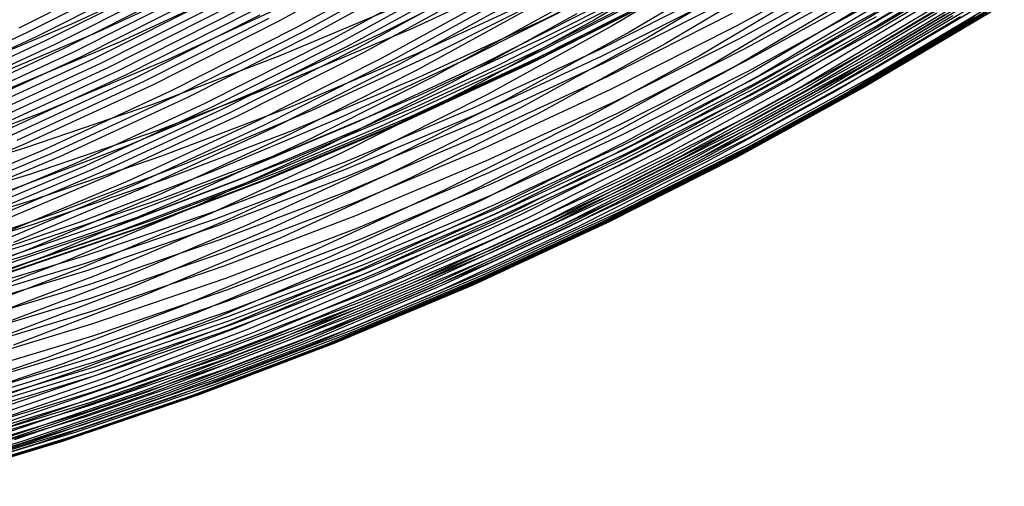
# Model space of a CAD drawing. Units: millimetres. Extents: x -108 to 206, y -234 to -33.
# Drawn here: x 136 to 159, y -230 to -219 of the extents above; entities that cross this region are included whole.
import ezdxf

# ---------------------------------------------------------------- set-up
doc = ezdxf.new("R2010")
doc.units = ezdxf.units.MM
doc.header["$MEASUREMENT"] = 0
doc.layers.add('mona small 4', color=7, linetype='Continuous', true_color=0xa4ac0a)

msp = doc.modelspace()

# ---------------------------------------------------------------- linework, layer by layer
at = {"layer": 'mona small 4'}
for p, q in [((152.071, -217.376, 292.095), (149.224, -219.068, 291.587)), ((158.621, -217.407, 255.539), (155.768, -219.103, 255.03)), ((144.727, -217.552, 311.927), (141.879, -219.115, 311.419)), ((150.902, -217.626, 256.413), (148.046, -219.067, 255.904)), ((152.488, -217.513, 290.241), (149.635, -219.209, 289.732)), ((152.902, -217.65, 288.394), (150.045, -219.348, 287.884)), ((155.364, -217.649, 252.636), (152.505, -219.218, 252.126)), ((158.642, -217.503, 255.755), (155.786, -219.201, 255.245)), ((158.66, -217.596, 255.973), (155.801, -219.296, 255.463)), ((138.732, -217.822, 325.247), (135.879, -219.262, 324.739)), ((139.971, -217.844, 297.916), (137.115, -219.164, 297.407)), ((145.14, -217.698, 310.084), (142.286, -219.264, 309.574)), ((145.344, -217.769, 309.166), (142.488, -219.336, 308.656)), ((145.547, -217.839, 308.25), (142.689, -219.407, 307.74)), ((153.316, -217.786, 286.546), (150.454, -219.488, 286.035)), ((138.947, -217.917, 324.327), (136.089, -219.359, 323.817)), ((139.16, -218.011, 323.406), (136.3, -219.455, 322.896)), ((139.373, -218.104, 322.485), (136.51, -219.549, 321.974)), ((140.536, -218.046, 295.294), (137.673, -219.369, 294.784)), ((145.953, -217.975, 306.413), (143.09, -219.547, 305.902)), ((146.156, -218.042, 305.492), (143.29, -219.615, 304.981)), ((146.359, -218.109, 304.568), (143.491, -219.684, 304.057)), ((147.144, -217.943, 278.432), (144.28, -219.389, 277.921)), ((147.832, -217.961, 254.107), (144.966, -219.285, 253.597)), ((150.918, -218.038, 257.542), (148.048, -219.486, 257.03)), ((153.729, -217.921, 284.703), (150.862, -219.625, 284.191)), ((155.456, -217.925, 253.008), (152.587, -219.499, 252.497)), ((158.708, -217.93, 256.86), (155.838, -219.636, 256.347)), ((158.718, -218.076, 257.313), (155.843, -219.786, 256.799)), ((139.586, -218.196, 321.564), (136.719, -219.643, 321.053)), ((139.798, -218.286, 320.642), (136.928, -219.735, 320.131)), ((141.101, -218.249, 292.672), (138.231, -219.576, 292.161)), ((146.562, -218.176, 303.645), (143.691, -219.751, 303.133)), ((146.766, -218.243, 302.717), (143.893, -219.82, 302.205)), ((150.874, -218.285, 258.518), (147.996, -219.738, 258.005)), ((152.211, -218.308, 251.089), (149.331, -219.761, 250.576)), ((154.55, -218.184, 281.02), (151.673, -219.894, 280.507)), ((154.96, -218.313, 279.167), (152.079, -220.025, 278.652)), ((155.538, -218.189, 253.393), (152.66, -219.768, 252.88)), ((158.71, -218.329, 258.232), (155.826, -220.044, 257.717)), ((158.718, -218.209, 257.769), (155.838, -219.921, 257.255)), ((158.719, -218.144, 257.54), (155.842, -219.855, 257.026)), ((140.009, -218.375, 319.721), (137.136, -219.825, 319.209)), ((140.219, -218.463, 318.8), (137.343, -219.915, 318.287)), ((140.429, -218.549, 317.878), (137.55, -220.003, 317.365)), ((147.174, -218.377, 300.861), (144.296, -219.956, 300.347)), ((147.379, -218.445, 299.929), (144.499, -220.026, 299.415)), ((147.584, -218.513, 299.002), (144.701, -220.095, 298.488)), ((147.967, -218.534, 254.903), (145.082, -219.867, 254.39)), ((148.474, -218.365, 272.216), (145.595, -219.818, 271.703)), ((149.111, -218.543, 269.167), (146.226, -219.999, 268.653)), ((150.752, -218.513, 259.877), (147.866, -219.97, 259.363)), ((152.264, -218.466, 251.254), (149.379, -219.922, 250.74)), ((155.369, -218.438, 277.312), (152.483, -220.153, 276.797)), ((155.611, -218.44, 253.789), (152.725, -220.024, 253.274)), ((155.774, -218.557, 275.457), (152.884, -220.275, 274.941)), ((158.694, -218.437, 258.696), (155.806, -220.153, 258.18)), ((140.638, -218.634, 316.957), (137.756, -220.089, 316.443)), ((140.847, -218.718, 316.035), (137.961, -220.174, 315.52)), ((141.054, -218.8, 315.112), (138.166, -220.258, 314.598)), ((142.224, -218.656, 287.475), (139.339, -219.989, 286.962)), ((144.819, -218.691, 252.953), (141.93, -219.907, 252.44)), ((147.994, -218.651, 297.144), (145.106, -220.236, 296.629)), ((148.404, -218.789, 295.289), (145.511, -220.377, 294.773)), ((149.509, -218.639, 267.218), (146.62, -220.097, 266.703)), ((149.814, -218.695, 265.676), (146.923, -220.155, 265.161)), ((150.095, -218.723, 264.181), (147.203, -220.183, 263.665)), ((150.387, -218.706, 262.491), (147.495, -220.165, 261.975)), ((150.509, -218.674, 261.711), (147.619, -220.133, 261.196)), ((150.614, -218.627, 260.987), (147.724, -220.085, 260.472)), ((152.316, -218.621, 251.422), (149.426, -220.08, 250.907)), ((155.673, -218.675, 254.193), (152.779, -220.263, 253.676)), ((155.975, -218.615, 274.53), (153.083, -220.334, 274.014)), ((156.175, -218.671, 273.602), (153.282, -220.391, 273.085)), ((156.374, -218.724, 272.676), (153.478, -220.446, 272.159)), ((156.572, -218.776, 271.748), (153.674, -220.499, 271.231)), ((158.555, -218.756, 260.578), (155.657, -220.479, 260.06)), ((158.6, -218.692, 260.104), (155.704, -220.413, 259.587)), ((158.638, -218.617, 259.634), (155.744, -220.337, 259.117)), ((141.262, -218.881, 314.19), (138.37, -220.34, 313.674)), ((141.468, -218.96, 313.266), (138.574, -220.421, 312.751)), ((141.674, -219.038, 312.343), (138.777, -220.501, 311.826)), ((148.814, -218.929, 293.437), (145.916, -220.519, 292.921)), ((152.415, -218.925, 251.768), (149.514, -220.389, 251.251)), ((155.726, -218.896, 254.607), (152.824, -220.489, 254.09)), ((155.748, -219.001, 254.817), (152.843, -220.596, 254.299)), ((156.768, -218.826, 270.82), (153.869, -220.549, 270.303)), ((156.963, -218.872, 269.893), (154.062, -220.597, 269.375)), ((157.058, -218.894, 269.432), (154.157, -220.619, 268.914)), ((157.154, -218.914, 268.969), (154.251, -220.64, 268.45)), ((157.341, -218.951, 268.047), (154.437, -220.677, 267.528)), ((157.433, -218.967, 267.584), (154.529, -220.693, 267.066)), ((157.524, -218.98, 267.124), (154.619, -220.707, 266.605)), ((157.702, -219, 266.193), (154.797, -220.727, 265.675)), ((158.033, -219.001, 264.351), (155.126, -220.729, 263.832)), ((158.11, -218.992, 263.886), (155.204, -220.719, 263.367)), ((158.184, -218.977, 263.417), (155.279, -220.705, 262.898)), ((158.256, -218.957, 262.945), (155.352, -220.684, 262.427)), ((158.325, -218.931, 262.47), (155.421, -220.658, 261.952)), ((158.39, -218.899, 261.993), (155.487, -220.624, 261.475)), ((158.45, -218.859, 261.522), (155.548, -220.584, 261.004)), ((137.115, -219.164, 297.407), (134.217, -220.384, 296.892)), ((141.879, -219.115, 311.419), (138.979, -220.579, 310.902)), ((142.286, -219.264, 309.574), (139.381, -220.73, 309.057)), ((148.046, -219.067, 255.904), (145.144, -220.409, 255.387)), ((149.224, -219.068, 291.587), (146.322, -220.661, 291.069)), ((149.635, -219.209, 289.732), (146.728, -220.804, 289.213)), ((152.505, -219.218, 252.126), (149.595, -220.687, 251.607)), ((155.768, -219.103, 255.03), (152.86, -220.699, 254.511)), ((155.786, -219.201, 255.245), (152.874, -220.799, 254.725)), ((136.089, -219.359, 323.817), (133.185, -220.701, 323.3)), ((136.3, -219.455, 322.896), (133.392, -220.799, 322.378)), ((137.673, -219.369, 294.784), (134.766, -220.592, 294.267)), ((142.488, -219.336, 308.656), (139.581, -220.804, 308.138)), ((142.689, -219.407, 307.74), (139.779, -220.876, 307.221)), ((144.28, -219.389, 277.921), (141.369, -220.734, 277.403)), ((144.966, -219.285, 253.597), (142.058, -220.509, 253.079)), ((148.048, -219.486, 257.03), (145.131, -220.834, 256.511)), ((150.045, -219.348, 287.884), (147.132, -220.947, 287.364)), ((150.454, -219.488, 286.035), (147.537, -221.089, 285.514)), ((152.587, -219.499, 252.497), (149.667, -220.973, 251.976)), ((155.801, -219.296, 255.463), (152.886, -220.895, 254.943)), ((136.51, -219.549, 321.974), (133.599, -220.895, 321.456)), ((136.719, -219.643, 321.053), (133.805, -220.989, 320.534)), ((138.231, -219.576, 292.161), (135.317, -220.802, 291.643)), ((143.09, -219.547, 305.902), (140.175, -221.018, 305.383)), ((143.29, -219.615, 304.981), (140.373, -221.088, 304.461)), ((143.491, -219.684, 304.057), (140.571, -221.157, 303.536)), ((150.862, -219.625, 284.191), (147.94, -221.229, 283.67)), ((155.838, -219.636, 256.347), (152.912, -221.242, 255.825)), ((136.928, -219.735, 320.131), (134.01, -221.083, 319.611)), ((137.136, -219.825, 319.209), (134.215, -221.175, 318.689)), ((137.343, -219.915, 318.287), (134.419, -221.266, 317.766)), ((141.93, -219.907, 252.44), (139.002, -221.022, 251.919)), ((143.691, -219.751, 303.133), (140.769, -221.226, 302.612)), ((143.893, -219.82, 302.205), (140.968, -221.296, 301.684)), ((144.296, -219.956, 300.347), (141.367, -221.435, 299.825)), ((145.082, -219.867, 254.39), (142.154, -221.099, 253.869)), ((145.595, -219.818, 271.703), (142.669, -221.17, 271.182)), ((147.996, -219.738, 258.005), (145.071, -221.09, 257.484)), ((149.331, -219.761, 250.576), (146.404, -221.114, 250.055)), ((149.379, -219.922, 250.74), (146.447, -221.277, 250.218)), ((151.673, -219.894, 280.507), (148.741, -221.503, 279.984)), ((152.66, -219.768, 252.88), (149.731, -221.247, 252.358)), ((155.838, -219.921, 257.255), (152.903, -221.532, 256.731)), ((155.842, -219.855, 257.026), (152.908, -221.465, 256.503)), ((155.843, -219.786, 256.799), (152.911, -221.394, 256.276)), ((137.55, -220.003, 317.365), (134.623, -221.355, 316.844)), ((137.756, -220.089, 316.443), (134.826, -221.443, 315.921)), ((137.961, -220.174, 315.52), (135.029, -221.53, 314.998)), ((139.339, -219.989, 286.962), (136.411, -221.222, 286.441)), ((144.499, -220.026, 299.415), (141.567, -221.506, 298.893)), ((144.701, -220.095, 298.488), (141.766, -221.576, 297.965)), ((146.226, -219.999, 268.653), (143.293, -221.354, 268.131)), ((146.62, -220.097, 266.703), (143.684, -221.454, 266.181)), ((146.923, -220.155, 265.161), (143.984, -221.513, 264.637)), ((147.203, -220.183, 263.665), (144.263, -221.541, 263.142)), ((147.495, -220.165, 261.975), (144.556, -221.524, 261.452)), ((147.619, -220.133, 261.196), (144.68, -221.491, 260.673)), ((147.724, -220.085, 260.472), (144.788, -221.442, 259.949)), ((147.866, -219.97, 259.363), (144.933, -221.325, 258.84)), ((149.426, -220.08, 250.907), (146.488, -221.438, 250.384)), ((152.079, -220.025, 278.652), (149.143, -221.637, 278.128)), ((152.483, -220.153, 276.797), (149.542, -221.767, 276.272)), ((152.725, -220.024, 253.274), (149.787, -221.506, 252.751)), ((155.806, -220.153, 258.18), (152.862, -221.769, 257.655)), ((155.826, -220.044, 257.717), (152.886, -221.657, 257.193)), ((138.166, -220.258, 314.598), (135.23, -221.615, 314.075)), ((138.37, -220.34, 313.674), (135.432, -221.698, 313.151)), ((145.106, -220.236, 296.629), (142.167, -221.719, 296.105)), ((145.144, -220.409, 255.387), (142.197, -221.649, 254.863)), ((145.511, -220.377, 294.773), (142.567, -221.863, 294.249)), ((149.514, -220.389, 251.251), (146.566, -221.752, 250.726)), ((152.779, -220.263, 253.676), (149.833, -221.75, 253.151)), ((152.884, -220.275, 274.941), (149.939, -221.892, 274.415)), ((153.083, -220.334, 274.014), (150.136, -221.951, 273.488)), ((153.282, -220.391, 273.085), (150.332, -222.01, 272.559)), ((155.704, -220.413, 259.587), (152.751, -222.033, 259.06)), ((155.744, -220.337, 259.117), (152.794, -221.956, 258.591)), ((138.574, -220.421, 312.751), (135.633, -221.781, 312.227)), ((138.777, -220.501, 311.826), (135.833, -221.861, 311.302)), ((138.979, -220.579, 310.902), (136.032, -221.941, 310.378)), ((142.058, -220.509, 253.079), (139.11, -221.632, 252.555)), ((145.916, -220.519, 292.921), (142.967, -222.008, 292.395)), ((152.824, -220.489, 254.09), (149.871, -221.979, 253.563)), ((152.843, -220.596, 254.299), (149.886, -222.088, 253.772)), ((153.478, -220.446, 272.159), (150.527, -222.066, 271.633)), ((153.674, -220.499, 271.231), (150.721, -222.12, 270.704)), ((153.869, -220.549, 270.303), (150.913, -222.171, 269.775)), ((154.062, -220.597, 269.375), (151.104, -222.22, 268.847)), ((154.157, -220.619, 268.914), (151.198, -222.242, 268.386)), ((154.251, -220.64, 268.45), (151.292, -222.264, 267.923)), ((155.487, -220.624, 261.475), (152.528, -222.248, 260.947)), ((155.548, -220.584, 261.004), (152.59, -222.207, 260.476)), ((155.657, -220.479, 260.06), (152.702, -222.101, 259.533)), ((139.381, -220.73, 309.057), (136.429, -222.095, 308.531)), ((139.581, -220.804, 308.138), (136.626, -222.17, 307.612)), ((141.369, -220.734, 277.403), (138.414, -221.978, 276.877)), ((145.131, -220.834, 256.511), (142.171, -222.08, 255.984)), ((146.322, -220.661, 291.069), (143.367, -222.153, 290.543)), ((146.728, -220.804, 289.213), (143.768, -222.298, 288.685)), ((149.595, -220.687, 251.607), (146.636, -222.054, 251.081)), ((152.86, -220.699, 254.511), (149.899, -222.193, 253.983)), ((152.874, -220.799, 254.725), (149.91, -222.295, 254.197)), ((154.437, -220.677, 267.528), (151.477, -222.302, 267)), ((154.529, -220.693, 267.066), (151.568, -222.318, 266.538)), ((154.619, -220.707, 266.605), (151.658, -222.332, 266.077)), ((154.797, -220.727, 265.675), (151.834, -222.353, 265.146)), ((155.126, -220.729, 263.832), (152.164, -222.355, 263.303)), ((155.204, -220.719, 263.367), (152.242, -222.345, 262.838)), ((155.279, -220.705, 262.898), (152.317, -222.33, 262.37)), ((155.352, -220.684, 262.427), (152.39, -222.309, 261.898)), ((155.421, -220.658, 261.952), (152.461, -222.282, 261.424)), ((139.002, -221.022, 251.919), (136.039, -222.035, 251.393)), ((139.779, -220.876, 307.221), (136.821, -222.243, 306.695)), ((140.175, -221.018, 305.383), (137.212, -222.387, 304.855)), ((140.373, -221.088, 304.461), (137.408, -222.458, 303.933)), ((145.071, -221.09, 257.484), (142.102, -222.34, 256.956)), ((147.132, -220.947, 287.364), (144.168, -222.443, 286.836)), ((147.537, -221.089, 285.514), (144.567, -222.588, 284.985)), ((149.667, -220.973, 251.976), (146.699, -222.345, 251.448)), ((152.886, -220.895, 254.943), (149.919, -222.393, 254.414)), ((136.411, -221.222, 286.441), (133.443, -222.352, 285.913)), ((140.571, -221.157, 303.536), (137.604, -222.529, 303.008)), ((140.769, -221.226, 302.612), (137.799, -222.599, 302.083)), ((140.968, -221.296, 301.684), (137.996, -222.669, 301.154)), ((142.154, -221.099, 253.869), (139.186, -222.229, 253.341)), ((142.669, -221.17, 271.182), (139.698, -222.42, 270.653)), ((144.933, -221.325, 258.84), (141.956, -222.578, 258.311)), ((146.404, -221.114, 250.055), (143.433, -222.364, 249.526)), ((146.447, -221.277, 250.218), (143.47, -222.53, 249.689)), ((147.94, -221.229, 283.67), (144.965, -222.73, 283.14)), ((149.731, -221.247, 252.358), (146.754, -222.623, 251.827)), ((152.912, -221.242, 255.825), (149.933, -222.746, 255.294)), ((141.367, -221.435, 299.825), (138.389, -222.811, 299.295)), ((141.567, -221.506, 298.893), (138.587, -222.883, 298.362)), ((143.293, -221.354, 268.131), (140.316, -222.607, 267.601)), ((143.684, -221.454, 266.181), (140.703, -222.708, 265.65)), ((143.984, -221.513, 264.637), (141.002, -222.768, 264.107)), ((144.263, -221.541, 263.142), (141.28, -222.797, 262.611)), ((144.556, -221.524, 261.452), (141.573, -222.779, 260.921)), ((144.68, -221.491, 260.673), (141.698, -222.746, 260.142)), ((144.788, -221.442, 259.949), (141.807, -222.697, 259.419)), ((146.488, -221.438, 250.384), (143.506, -222.693, 249.854)), ((148.741, -221.503, 279.984), (145.757, -223.01, 279.452)), ((149.787, -221.506, 252.751), (146.801, -222.886, 252.219)), ((152.903, -221.532, 256.731), (149.914, -223.041, 256.199)), ((152.908, -221.465, 256.503), (149.922, -222.972, 255.971)), ((152.911, -221.394, 256.276), (149.927, -222.901, 255.745)), ((139.11, -221.632, 252.555), (136.126, -222.652, 252.025)), ((141.766, -221.576, 297.965), (138.784, -222.955, 297.434)), ((142.167, -221.719, 296.105), (139.179, -223.1, 295.573)), ((142.197, -221.649, 254.863), (139.211, -222.786, 254.332)), ((146.566, -221.752, 250.726), (143.573, -223.011, 250.194)), ((149.143, -221.637, 278.128), (146.153, -223.146, 277.596)), ((149.542, -221.767, 276.272), (146.548, -223.278, 275.739)), ((149.833, -221.75, 253.151), (146.839, -223.134, 252.618)), ((152.862, -221.769, 257.655), (149.866, -223.281, 257.121)), ((152.886, -221.657, 257.193), (149.893, -223.168, 256.66)), ((136.032, -221.941, 310.378), (133.041, -223.2, 309.845)), ((138.414, -221.978, 276.877), (135.419, -223.118, 276.345)), ((142.567, -221.863, 294.249), (139.574, -223.246, 293.716)), ((142.967, -222.008, 292.395), (139.969, -223.393, 291.861)), ((149.871, -221.979, 253.563), (146.869, -223.367, 253.029)), ((149.939, -221.892, 274.415), (146.94, -223.405, 273.881)), ((150.136, -221.951, 273.488), (147.135, -223.466, 272.953)), ((150.332, -222.01, 272.559), (147.329, -223.525, 272.024)), ((152.794, -221.956, 258.591), (149.792, -223.472, 258.056)), ((136.039, -222.035, 251.393), (133.043, -222.944, 250.861)), ((136.429, -222.095, 308.531), (133.432, -223.356, 307.998)), ((136.626, -222.17, 307.612), (133.626, -223.432, 307.078)), ((139.186, -222.229, 253.341), (136.182, -223.256, 252.808)), ((142.171, -222.08, 255.984), (139.17, -223.223, 255.451)), ((143.367, -222.153, 290.543), (140.364, -223.541, 290.008)), ((146.636, -222.054, 251.081), (143.634, -223.318, 250.546)), ((149.886, -222.088, 253.772), (146.881, -223.477, 253.237)), ((149.899, -222.193, 253.983), (146.89, -223.584, 253.447)), ((150.527, -222.066, 271.633), (147.522, -223.582, 271.097)), ((150.721, -222.12, 270.704), (147.714, -223.637, 270.168)), ((150.913, -222.171, 269.775), (147.905, -223.69, 269.239)), ((151.104, -222.22, 268.847), (148.094, -223.739, 268.311)), ((152.59, -222.207, 260.476), (149.579, -223.727, 259.94)), ((152.702, -222.101, 259.533), (149.695, -223.619, 258.997)), ((152.751, -222.033, 259.06), (149.746, -223.55, 258.525)), ((136.821, -222.243, 306.695), (133.819, -223.506, 306.161)), ((137.212, -222.387, 304.855), (134.205, -223.653, 304.32)), ((137.408, -222.458, 303.933), (134.398, -223.725, 303.398)), ((139.698, -222.42, 270.653), (136.688, -223.567, 270.118)), ((142.102, -222.34, 256.956), (139.092, -223.486, 256.421)), ((143.433, -222.364, 249.526), (140.422, -223.511, 248.991)), ((143.768, -222.298, 288.685), (140.76, -223.689, 288.15)), ((144.168, -222.443, 286.836), (141.154, -223.836, 286.299)), ((146.699, -222.345, 251.448), (143.687, -223.613, 250.912)), ((149.91, -222.295, 254.197), (146.898, -223.687, 253.661)), ((149.919, -222.393, 254.414), (146.903, -223.787, 253.877)), ((151.198, -222.242, 268.386), (148.187, -223.762, 267.849)), ((151.292, -222.264, 267.923), (148.281, -223.784, 267.386)), ((151.477, -222.302, 267), (148.464, -223.823, 266.463)), ((151.568, -222.318, 266.538), (148.554, -223.839, 266)), ((151.658, -222.332, 266.077), (148.643, -223.854, 265.539)), ((151.834, -222.353, 265.146), (148.819, -223.875, 264.609)), ((152.164, -222.355, 263.303), (149.148, -223.877, 262.766)), ((152.242, -222.345, 262.838), (149.226, -223.867, 262.301)), ((152.317, -222.33, 262.37), (149.302, -223.852, 261.833)), ((152.39, -222.309, 261.898), (149.376, -223.831, 261.361)), ((152.461, -222.282, 261.424), (149.448, -223.803, 260.887)), ((152.528, -222.248, 260.947), (149.516, -223.769, 260.41)), ((136.126, -222.652, 252.025), (133.109, -223.567, 251.49)), ((137.604, -222.529, 303.008), (134.591, -223.797, 302.472)), ((137.799, -222.599, 302.083), (134.785, -223.868, 301.547)), ((137.996, -222.669, 301.154), (134.978, -223.939, 300.618)), ((140.316, -222.607, 267.601), (137.299, -223.756, 267.065)), ((141.956, -222.578, 258.311), (138.939, -223.727, 257.774)), ((143.47, -222.53, 249.689), (140.454, -223.679, 249.152)), ((143.506, -222.693, 249.854), (140.484, -223.844, 249.316)), ((144.567, -222.588, 284.985), (141.549, -223.983, 284.448)), ((146.754, -222.623, 251.827), (143.732, -223.894, 251.29)), ((138.389, -222.811, 299.295), (135.367, -224.083, 298.757)), ((138.587, -222.883, 298.362), (135.562, -224.156, 297.824)), ((139.211, -222.786, 254.332), (136.188, -223.819, 253.795)), ((140.703, -222.708, 265.65), (137.683, -223.859, 265.113)), ((141.002, -222.768, 264.107), (137.979, -223.919, 263.569)), ((141.28, -222.797, 262.611), (138.255, -223.949, 262.073)), ((141.573, -222.779, 260.921), (138.549, -223.931, 260.384)), ((141.698, -222.746, 260.142), (138.675, -223.897, 259.605)), ((141.807, -222.697, 259.419), (138.786, -223.847, 258.882)), ((144.965, -222.73, 283.14), (141.941, -224.128, 282.601)), ((146.801, -222.886, 252.219), (143.77, -224.162, 251.68)), ((149.927, -222.901, 255.745), (146.894, -224.302, 255.205)), ((149.933, -222.746, 255.294), (146.905, -224.145, 254.755)), ((138.784, -222.955, 297.434), (135.757, -224.229, 296.895)), ((139.179, -223.1, 295.573), (136.147, -224.376, 295.033)), ((143.573, -223.011, 250.194), (140.54, -224.166, 249.654)), ((145.757, -223.01, 279.452), (142.723, -224.412, 278.912)), ((146.153, -223.146, 277.596), (143.115, -224.55, 277.055)), ((146.839, -223.134, 252.618), (143.8, -224.413, 252.078)), ((149.914, -223.041, 256.199), (146.877, -224.444, 255.658)), ((149.922, -222.972, 255.971), (146.886, -224.375, 255.43)), ((136.182, -223.256, 252.808), (133.145, -224.178, 252.269)), ((139.17, -223.223, 255.451), (136.132, -224.261, 254.911)), ((139.574, -223.246, 293.716), (136.536, -224.525, 293.175)), ((143.634, -223.318, 250.546), (140.59, -224.477, 250.005)), ((146.548, -223.278, 275.739), (143.505, -224.684, 275.197)), ((146.869, -223.367, 253.029), (143.822, -224.649, 252.487)), ((149.866, -223.281, 257.121), (146.82, -224.689, 256.579)), ((149.893, -223.168, 256.66), (146.852, -224.574, 256.118)), ((136.688, -223.567, 270.118), (133.64, -224.608, 269.577)), ((139.092, -223.486, 256.421), (136.046, -224.527, 255.88)), ((139.969, -223.393, 291.861), (136.926, -224.674, 291.32)), ((140.364, -223.541, 290.008), (137.316, -224.823, 289.466)), ((140.422, -223.511, 248.991), (137.373, -224.553, 248.45)), ((146.881, -223.477, 253.237), (143.83, -224.761, 252.694)), ((146.89, -223.584, 253.447), (143.836, -224.869, 252.904)), ((146.94, -223.405, 273.881), (143.893, -224.813, 273.338)), ((147.135, -223.466, 272.953), (144.085, -224.875, 272.41)), ((147.329, -223.525, 272.024), (144.277, -224.936, 271.481)), ((147.522, -223.582, 271.097), (144.468, -224.994, 270.553)), ((149.746, -223.55, 258.525), (146.692, -224.962, 257.981)), ((149.792, -223.472, 258.056), (146.74, -224.882, 257.512)), ((136.188, -223.819, 253.795), (133.132, -224.746, 253.253)), ((137.299, -223.756, 267.065), (134.245, -224.8, 266.523)), ((138.939, -223.727, 257.774), (135.885, -224.771, 257.232)), ((140.454, -223.679, 249.152), (137.4, -224.722, 248.61)), ((140.76, -223.689, 288.15), (137.707, -224.974, 287.607)), ((141.154, -223.836, 286.299), (138.096, -225.123, 285.755)), ((143.687, -223.613, 250.912), (140.633, -224.775, 250.369)), ((146.898, -223.687, 253.661), (143.84, -224.974, 253.117)), ((146.903, -223.787, 253.877), (143.842, -225.075, 253.332)), ((147.714, -223.637, 270.168), (144.658, -225.05, 269.624)), ((147.905, -223.69, 269.239), (144.847, -225.103, 268.695)), ((148.094, -223.739, 268.311), (145.034, -225.153, 267.766)), ((148.187, -223.762, 267.849), (145.127, -225.177, 267.304)), ((148.281, -223.784, 267.386), (145.219, -225.199, 266.841)), ((148.464, -223.823, 266.463), (145.401, -225.238, 265.918)), ((149.376, -223.831, 261.361), (146.313, -225.247, 260.816)), ((149.448, -223.803, 260.887), (146.385, -225.219, 260.341)), ((149.516, -223.769, 260.41), (146.454, -225.184, 259.865)), ((149.579, -223.727, 259.94), (146.519, -225.142, 259.395)), ((149.695, -223.619, 258.997), (146.638, -225.031, 258.453)), ((137.683, -223.859, 265.113), (134.625, -224.904, 264.57)), ((137.979, -223.919, 263.569), (134.919, -224.965, 263.026)), ((138.255, -223.949, 262.073), (135.194, -224.995, 261.53)), ((138.549, -223.931, 260.384), (135.488, -224.977, 259.84)), ((138.675, -223.897, 259.605), (135.615, -224.943, 259.062)), ((138.786, -223.847, 258.882), (135.727, -224.892, 258.339)), ((140.484, -223.844, 249.316), (137.425, -224.889, 248.773)), ((141.549, -223.983, 284.448), (138.485, -225.272, 283.903)), ((143.732, -223.894, 251.29), (140.669, -225.061, 250.745)), ((148.554, -223.839, 266), (145.491, -225.255, 265.455)), ((148.643, -223.854, 265.539), (145.579, -225.27, 264.994)), ((148.819, -223.875, 264.609), (145.754, -225.291, 264.063)), ((149.148, -223.877, 262.766), (146.083, -225.294, 262.22)), ((149.226, -223.867, 262.301), (146.162, -225.283, 261.755)), ((149.302, -223.852, 261.833), (146.238, -225.268, 261.287)), ((136.132, -224.261, 254.911), (133.061, -225.193, 254.366)), ((140.54, -224.166, 249.654), (137.47, -225.215, 249.109)), ((141.941, -224.128, 282.601), (138.872, -225.419, 282.055)), ((143.77, -224.162, 251.68), (140.698, -225.332, 251.134)), ((146.905, -224.145, 254.755), (143.832, -225.439, 254.209)), ((136.147, -224.376, 295.033), (133.073, -225.547, 294.487)), ((140.59, -224.477, 250.005), (137.51, -225.53, 249.458)), ((142.723, -224.412, 278.912), (139.644, -225.708, 278.364)), ((143.8, -224.413, 252.078), (140.72, -225.586, 251.53)), ((146.877, -224.444, 255.658), (143.794, -225.742, 255.109)), ((146.886, -224.375, 255.43), (143.806, -225.672, 254.882)), ((146.894, -224.302, 255.205), (143.816, -225.598, 254.657)), ((136.046, -224.527, 255.88), (132.966, -225.461, 255.334)), ((136.536, -224.525, 293.175), (133.458, -225.697, 292.628)), ((136.926, -224.674, 291.32), (133.842, -225.848, 290.772)), ((137.373, -224.553, 248.45), (134.292, -225.488, 247.903)), ((137.4, -224.722, 248.61), (134.313, -225.659, 248.062)), ((143.115, -224.55, 277.055), (140.031, -225.848, 276.506)), ((143.505, -224.684, 275.197), (140.416, -225.985, 274.647)), ((143.822, -224.649, 252.487), (140.734, -225.825, 251.938)), ((146.82, -224.689, 256.579), (143.729, -225.99, 256.029)), ((146.852, -224.574, 256.118), (143.764, -225.873, 255.569)), ((137.316, -224.823, 289.466), (134.226, -226, 288.916)), ((137.425, -224.889, 248.773), (134.332, -225.828, 248.224)), ((137.707, -224.974, 287.607), (134.612, -226.152, 287.056)), ((140.633, -224.775, 250.369), (137.543, -225.832, 249.82)), ((143.83, -224.761, 252.694), (140.738, -225.939, 252.145)), ((143.836, -224.869, 252.904), (140.74, -226.048, 252.354)), ((143.84, -224.974, 253.117), (140.741, -226.154, 252.566)), ((143.893, -224.813, 273.338), (140.799, -226.115, 272.788)), ((144.085, -224.875, 272.41), (140.99, -226.178, 271.86)), ((144.277, -224.936, 271.481), (141.18, -226.24, 270.93)), ((146.692, -224.962, 257.981), (143.591, -226.267, 257.429)), ((146.74, -224.882, 257.512), (143.642, -226.186, 256.961)), ((138.096, -225.123, 285.755), (134.996, -226.304, 285.204)), ((140.669, -225.061, 250.745), (137.569, -226.12, 250.195)), ((143.842, -225.075, 253.332), (140.74, -226.256, 252.781)), ((144.468, -224.994, 270.553), (141.368, -226.298, 270.002)), ((144.658, -225.05, 269.624), (141.556, -226.355, 269.072)), ((144.847, -225.103, 268.695), (141.743, -226.409, 268.142)), ((145.034, -225.153, 267.766), (141.929, -226.46, 267.213)), ((145.127, -225.177, 267.304), (142.02, -226.484, 266.752)), ((145.219, -225.199, 266.841), (142.112, -226.507, 266.288)), ((146.454, -225.184, 259.865), (143.346, -226.492, 259.312)), ((146.519, -225.142, 259.395), (143.413, -226.449, 258.842)), ((146.638, -225.031, 258.453), (143.536, -226.337, 257.901)), ((137.47, -225.215, 249.109), (134.366, -226.157, 248.558)), ((138.485, -225.272, 283.903), (135.38, -226.455, 283.351)), ((138.872, -225.419, 282.055), (135.762, -226.604, 281.503)), ((140.698, -225.332, 251.134), (137.589, -226.394, 250.581)), ((145.401, -225.238, 265.918), (142.292, -226.547, 265.365)), ((145.491, -225.255, 265.455), (142.381, -226.564, 264.902)), ((145.579, -225.27, 264.994), (142.469, -226.579, 264.441)), ((145.754, -225.291, 264.063), (142.644, -226.601, 263.51)), ((146.083, -225.294, 262.22), (142.972, -226.603, 261.667)), ((146.162, -225.283, 261.755), (143.051, -226.593, 261.202)), ((146.238, -225.268, 261.287), (143.128, -226.577, 260.734)), ((146.313, -225.247, 260.816), (143.203, -226.555, 260.262)), ((146.385, -225.219, 260.341), (143.276, -226.527, 259.788)), ((137.51, -225.53, 249.458), (134.395, -226.475, 248.905)), ((140.72, -225.586, 251.53), (137.602, -226.651, 250.976)), ((143.816, -225.598, 254.657), (140.696, -226.786, 254.102)), ((143.832, -225.439, 254.209), (140.717, -226.625, 253.655)), ((137.543, -225.832, 249.82), (134.418, -226.78, 249.266)), ((139.644, -225.708, 278.364), (136.524, -226.896, 277.809)), ((140.031, -225.848, 276.506), (136.905, -227.038, 275.95)), ((140.734, -225.825, 251.938), (137.608, -226.893, 251.383)), ((143.764, -225.873, 255.569), (140.635, -227.065, 255.013)), ((143.794, -225.742, 255.109), (140.669, -226.932, 254.554)), ((143.806, -225.672, 254.882), (140.683, -226.861, 254.327)), ((140.416, -225.985, 274.647), (137.286, -227.177, 274.091)), ((140.74, -226.048, 252.354), (137.607, -227.119, 251.797)), ((140.738, -225.939, 252.145), (137.608, -227.008, 251.589)), ((140.799, -226.115, 272.788), (137.664, -227.309, 272.231)), ((143.729, -225.99, 256.029), (140.596, -227.183, 255.472)), ((137.569, -226.12, 250.195), (134.435, -227.071, 249.639)), ((140.74, -226.256, 252.781), (137.599, -227.33, 252.223)), ((140.741, -226.154, 252.566), (137.604, -227.226, 252.009)), ((140.99, -226.178, 271.86), (137.852, -227.373, 271.302)), ((141.18, -226.24, 270.93), (138.04, -227.435, 270.371)), ((141.368, -226.298, 270.002), (138.226, -227.495, 269.443)), ((143.536, -226.337, 257.901), (140.391, -227.535, 257.342)), ((143.591, -226.267, 257.429), (140.449, -227.463, 256.871)), ((143.642, -226.186, 256.961), (140.502, -227.382, 256.403)), ((137.589, -226.394, 250.581), (134.445, -227.348, 250.024)), ((141.556, -226.355, 269.072), (138.412, -227.552, 268.513)), ((141.743, -226.409, 268.142), (138.597, -227.607, 267.583)), ((141.929, -226.46, 267.213), (138.781, -227.659, 266.654)), ((142.02, -226.484, 266.752), (138.872, -227.683, 266.192)), ((142.112, -226.507, 266.288), (138.963, -227.706, 265.728)), ((142.292, -226.547, 265.365), (139.141, -227.747, 264.805)), ((142.381, -226.564, 264.902), (139.23, -227.764, 264.342)), ((143.203, -226.555, 260.262), (140.051, -227.756, 259.702)), ((143.276, -226.527, 259.788), (140.125, -227.727, 259.228)), ((143.346, -226.492, 259.312), (140.197, -227.691, 258.752)), ((143.413, -226.449, 258.842), (140.265, -227.648, 258.283)), ((137.602, -226.651, 250.976), (134.449, -227.608, 250.417)), ((140.696, -226.786, 254.102), (137.538, -227.865, 253.541)), ((140.717, -226.625, 253.655), (137.564, -227.702, 253.095)), ((142.469, -226.579, 264.441), (139.317, -227.779, 263.88)), ((142.644, -226.601, 263.51), (139.491, -227.801, 262.949)), ((142.972, -226.603, 261.667), (139.819, -227.804, 261.106)), ((143.051, -226.593, 261.202), (139.898, -227.793, 260.641)), ((143.128, -226.577, 260.734), (139.975, -227.777, 260.173)), ((136.524, -226.896, 277.809), (133.365, -227.975, 277.248)), ((137.608, -227.008, 251.589), (134.444, -227.968, 251.027)), ((137.608, -226.893, 251.383), (134.447, -227.852, 250.822)), ((140.669, -226.932, 254.554), (137.505, -228.013, 253.992)), ((140.683, -226.861, 254.327), (137.522, -227.941, 253.766)), ((136.905, -227.038, 275.95), (133.741, -228.12, 275.388)), ((137.286, -227.177, 274.091), (134.117, -228.259, 273.528)), ((137.604, -227.226, 252.009), (134.432, -228.189, 251.446)), ((137.607, -227.119, 251.797), (134.439, -228.08, 251.235)), ((140.596, -227.183, 255.472), (137.424, -228.266, 254.909)), ((140.635, -227.065, 255.013), (137.467, -228.147, 254.45)), ((137.599, -227.33, 252.223), (134.424, -228.293, 251.659)), ((137.664, -227.309, 272.231), (134.49, -228.394, 271.667)), ((137.852, -227.373, 271.302), (134.676, -228.458, 270.738)), ((138.04, -227.435, 270.371), (134.862, -228.521, 269.807)), ((140.449, -227.463, 256.871), (137.268, -228.55, 256.306)), ((140.502, -227.382, 256.403), (137.324, -228.468, 255.839)), ((137.564, -227.702, 253.095), (134.377, -228.669, 252.529)), ((138.226, -227.495, 269.443), (135.046, -228.582, 268.879)), ((138.412, -227.552, 268.513), (135.23, -228.64, 267.948)), ((138.597, -227.607, 267.583), (135.413, -228.695, 267.018)), ((138.781, -227.659, 266.654), (135.595, -228.748, 266.088)), ((138.872, -227.683, 266.192), (135.685, -228.772, 265.626)), ((138.963, -227.706, 265.728), (135.775, -228.795, 265.162)), ((140.197, -227.691, 258.752), (137.008, -228.781, 258.186)), ((140.265, -227.648, 258.283), (137.078, -228.737, 257.717)), ((140.391, -227.535, 257.342), (137.208, -228.622, 256.776)), ((137.522, -227.941, 253.766), (134.327, -228.91, 253.199)), ((137.538, -227.865, 253.541), (134.345, -228.834, 252.975)), ((139.141, -227.747, 264.805), (135.952, -228.836, 264.238)), ((139.23, -227.764, 264.342), (136.04, -228.854, 263.775)), ((139.317, -227.779, 263.88), (136.127, -228.869, 263.314)), ((139.491, -227.801, 262.949), (136.299, -228.892, 262.382)), ((139.819, -227.804, 261.106), (136.627, -228.894, 260.539)), ((139.898, -227.793, 260.641), (136.706, -228.884, 260.075)), ((139.975, -227.777, 260.173), (136.784, -228.868, 259.607)), ((140.051, -227.756, 259.702), (136.861, -228.846, 259.136)), ((140.125, -227.727, 259.228), (136.936, -228.817, 258.662)), ((137.467, -228.147, 254.45), (134.265, -229.119, 253.882)), ((137.505, -228.013, 253.992), (134.308, -228.983, 253.425)), ((137.424, -228.266, 254.909), (134.218, -229.239, 254.34)), ((137.208, -228.622, 256.776), (133.99, -229.599, 256.205)), ((137.268, -228.55, 256.306), (134.052, -229.526, 255.735)), ((137.324, -228.468, 255.839), (134.111, -229.443, 255.269)), ((135.952, -228.836, 264.238), (132.728, -229.815, 263.666)), ((136.04, -228.854, 263.775), (132.815, -229.833, 263.203)), ((136.861, -228.846, 259.136), (133.635, -229.825, 258.563)), ((136.936, -228.817, 258.662), (133.711, -229.795, 258.089)), ((137.008, -228.781, 258.186), (133.785, -229.759, 257.614)), ((137.078, -228.737, 257.717), (133.856, -229.714, 257.145)), ((136.127, -228.869, 263.314), (132.901, -229.848, 262.741)), ((136.299, -228.892, 262.382), (133.073, -229.871, 261.81)), ((136.627, -228.894, 260.539), (133.4, -229.874, 259.967)), ((136.706, -228.884, 260.075), (133.48, -229.863, 259.502)), ((136.784, -228.868, 259.607), (133.558, -229.847, 259.034))]:
    msp.add_line(p, q, dxfattribs=at)

doc.saveas('drawing.dxf')
